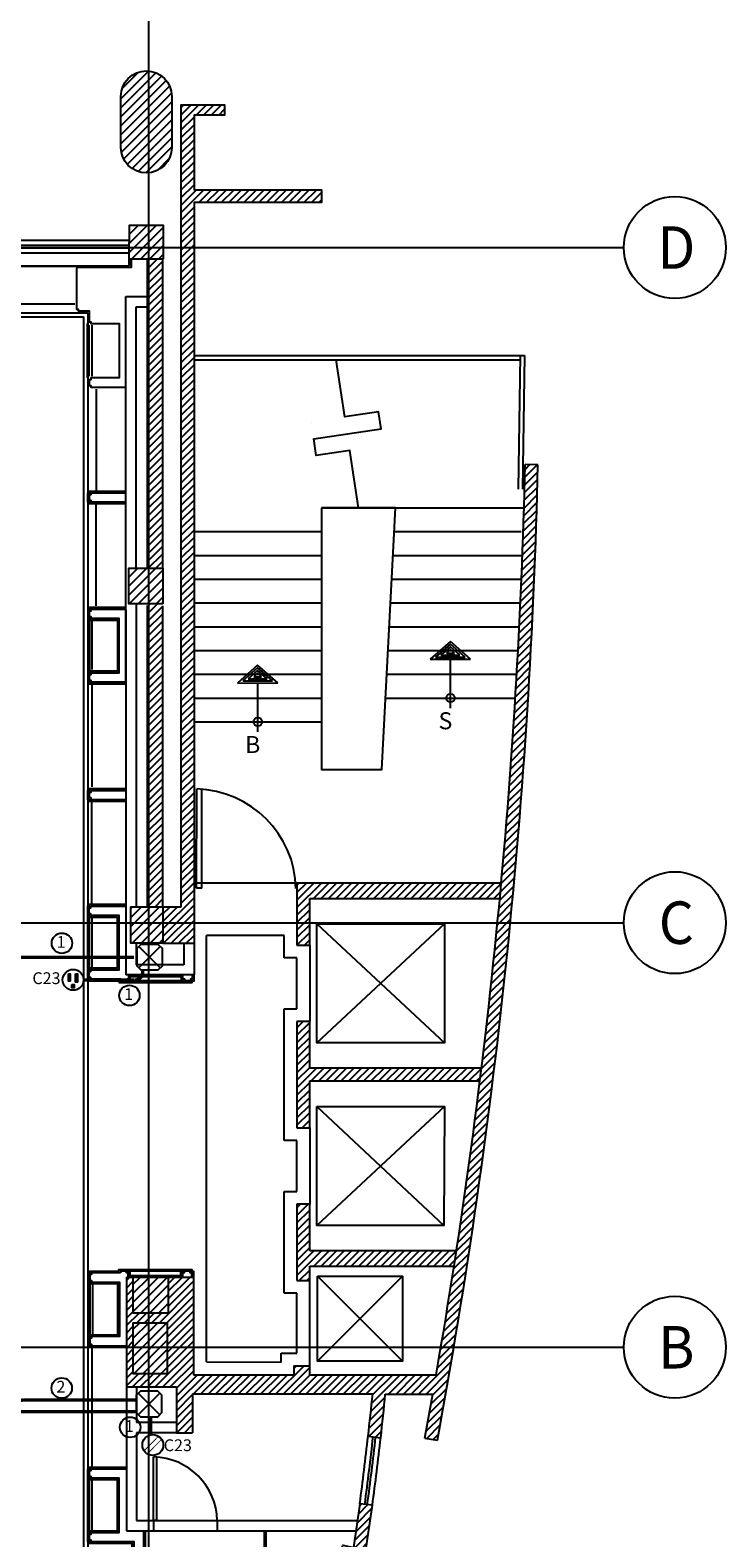
# Model space of a CAD drawing. Units: millimetres. Extents: x -10516 to 129823, y 4578 to 94783.
# Drawn here: x 67113 to 75299, y 57206 to 74961 of the extents above; entities that cross this region are included whole.
import ezdxf
from ezdxf.enums import TextEntityAlignment as Align

# ---------------------------------------------------------------- set-up
doc = ezdxf.new("R2010")
doc.units = ezdxf.units.MM
doc.header["$LTSCALE"] = 30
doc.header["$MEASUREMENT"] = 0
doc.linetypes.add('HIDDEN2', pattern=[0.1875, 0.125, -0.0625])
for name, color, linetype in [('CIRCUITEO', 5, 'Continuous'), ('CONT_NORM', 4, 'Continuous'), ('CONT_SE', 1, 'Continuous'), ('ICLRCNO', 2, 'Continuous'), ('IPXLIBROS', 8, 'Continuous')]:
    doc.layers.add(name, color=color, linetype=linetype)
doc.styles.add('ARQ', font='SIMPLEX.shx')
doc.styles.add('IT-PS3$0$TEGSA', font='SIMPLEX')
doc.styles.add('ROMANS', font='romans', dxfattribs={"width": 0.8, "height": 1})
pattern_1 = [(45, (-234550.96, 23222.247), (-44.194174, 44.194174), [])]
pattern_2 = [(45, (-234550.96, 23222.25), (-53.033009, 53.033009), [])]

# ---------------------------------------------------------------- blocks, each defined once
blk = doc.blocks.new('IT-PS3$0$MC7')
at = {"color": 0}
for p, q in [((0.025, 0.025), (0.025, 1)), ((0.075, 0.025), (0.075, 1)), ((0.075, 0.025), (0.025, 0.025))]:
    blk.add_line(p, q, dxfattribs=at)
blk.add_arc((0, 0), 1, 1.4341, 88.5675, dxfattribs=at)
blk = doc.blocks.new('N-Ejes-sub')
at = {"linetype": 'Continuous'}
blk.add_circle((-0.018, 0), 0.6, dxfattribs=at)
at = {"style": 'ARQ', "width": 0.95}
for height, p in [(0.5, (-0.154, 0)), (0.25, (0.244, -0.13))]:
    blk.add_attdef('N°-E', text='', height=height, dxfattribs=at).set_placement(p, align=Align.MIDDLE_CENTER)
blk = doc.blocks.new('IT-PS3$0$SUBEBAJA')
for p, q in [((0, 0.668), (-0.237, 0.458)), ((0, 0.636), (-0.174, 0.482)), ((0, 0.604), (-0.111, 0.506)), ((0, 0.572), (-0.047, 0.53)), ((0.237, 0.458), (0, 0.668)), ((0.174, 0.482), (0, 0.636)), ((0.111, 0.506), (0, 0.604)), ((0.047, 0.53), (0, 0.572)), ((-0.237, 0.458), (0.237, 0.458)), ((-0.174, 0.482), (0.174, 0.482)), ((-0.111, 0.506), (0.111, 0.506)), ((-0.047, 0.53), (0.047, 0.53)), ((0, -0.118), (0, 0.458))]:
    blk.add_line(p, q)
blk.add_circle((0, 0), 0.05)
at = {"color": 0, "style": 'IT-PS3$0$TEGSA', "oblique": 10}
blk.add_attdef('SUBEBAJA', text='', height=0.2, dxfattribs=at).set_placement((0, -0.382), align=Align.CENTER)
blk = doc.blocks.new('CSE')
at = {"layer": 'CONT_SE'}
h = blk.add_hatch(color=256, dxfattribs=at)
h.paths.add_polyline_path([(-0.033, 0.071), (-0.053, 0.071), (-0.053, -0.015), (-0.033, -0.015)])
h.paths.add_polyline_path([(0.051, 0.072), (0.03, 0.072), (0.03, -0.026), (0.051, -0.026)])
h.paths.add_polyline_path([(0.011, -0.053), (-0.013, -0.053), (-0.013, -0.093), (0.011, -0.093)])
for points in [[(-0.053, 0.071), (-0.033, 0.071), (-0.033, -0.015), (-0.053, -0.015)], [(0.03, 0.072), (0.051, 0.072), (0.051, -0.026), (0.03, -0.026)], [(-0.013, -0.053), (0.011, -0.053), (0.011, -0.093), (-0.013, -0.093)]]:
    blk.add_lwpolyline(points, close=True, dxfattribs=at)
blk.add_circle((0, 0), 0.123, dxfattribs=at)
blk = doc.blocks.new('CN')
at = {"layer": 'CONT_NORM', "const_width": 0.01}
for points in [[(-0.102, -0.068), (0.066, 0.103)], [(-0.065, -0.104), (0.103, 0.066)]]:
    blk.add_lwpolyline(points, dxfattribs=at)
at = {"layer": 'CONT_NORM'}
blk.add_circle((0, 0), 0.123, dxfattribs=at)
blk = doc.blocks.new('CHALUPA')
at = {"color": 0, "linetype": 'ByBlock'}
for p, q in [((-0.126, -0.126), (0.126, 0.126)), ((0.126, -0.126), (-0.126, 0.126))]:
    blk.add_line(p, q, dxfattribs=at)
blk.add_lwpolyline([(-0.102, 0.15), (-0.15, 0.102), (-0.15, -0.102), (-0.102, -0.15), (0.102, -0.15), (0.15, -0.102), (0.15, 0.102), (0.102, 0.15)], close=True, dxfattribs=at)

msp = doc.modelspace()

# ---------------------------------------------------------------- hatches: boundary and pattern name
at = {"layer": 'IPXLIBROS'}
h = msp.add_hatch(dxfattribs=at)
h.set_pattern_fill('ANSI31', color=256, scale=600, style=0)
h.set_pattern_definition(pattern_2)
h.paths.add_polyline_path([(47115.363, 72088.661), (47765.362, 72087.94), (47766.028, 72687.94), (47116.028, 72688.661)])
h.paths.add_polyline_path([(50765.359, 72092.562), (50766.024, 72692.562), (50116.025, 72693.282), (50115.359, 72093.283)])
h.paths.add_polyline_path([(53841.195, 72072.847), (53841.861, 72672.846), (53191.861, 72673.567), (53191.195, 72073.567)])
h.paths.add_polyline_path([(56822.152, 72081.042), (56822.817, 72681.042), (56172.818, 72681.763), (56172.152, 72081.763)])
h.paths.add_polyline_path([(59775.57, 72686.523), (59125.571, 72687.244), (59124.905, 72087.244), (59774.905, 72086.523)])
h.paths.add_polyline_path([(62780.08, 72094.421), (62780.745, 72694.42), (62130.746, 72695.141), (62130.08, 72095.142)])
h.paths.add_polyline_path([(63520.268, 72263.6), (63520.711, 72663.6), (63100.712, 72664.065), (63100.268, 72264.066)])
h.paths.add_polyline_path([(65720.732, 72681.16), (65300.732, 72681.625), (65300.267, 72261.626), (65720.266, 72261.16)])
h.paths.add_polyline_path([(68679.601, 72263.372), (68680.044, 72663.372), (68280.045, 72663.816), (68279.601, 72263.816)])
h.paths.add_polyline_path([(68275.098, 68203.818), (68675.098, 68203.375), (68675.564, 68623.374), (68275.564, 68623.818)])
h.paths.add_polyline_path([(62180.105, 73580.303, 1), (62780.105, 73580.303), (62780.105, 74180.303, 1), (62180.105, 74180.303)])
h.paths.add_polyline_path([(56780.105, 73580.303), (56780.105, 74180.303, 1), (56180.105, 74180.303), (56180.105, 73580.303, 1)])
h.paths.add_polyline_path([(50180.105, 73580.303, 1), (50780.105, 73580.303), (50780.105, 74180.303, 1), (50180.105, 74180.303)])
h.paths.add_polyline_path([(45280.105, 73580.303, 1), (45880.105, 73580.303), (45880.105, 74180.303, 1), (45280.105, 74180.303)])
h = msp.add_hatch(dxfattribs=at)
h.set_pattern_fill('ANSI31', color=256, scale=600, style=0)
h.set_pattern_definition(pattern_2)
edge = h.paths.add_edge_path()
edge.add_line((68180.105, 73580.303), (68180.105, 74180.303))
edge.add_arc((68480.105, 74180.303), 300, 0, 180, ccw=False)
edge.add_line((68780.105, 74180.303), (68780.105, 73580.303))
edge.add_arc((68480.105, 73580.303), 300, 180, 360, ccw=False)
h = msp.add_hatch(dxfattribs=at)
h.set_pattern_fill('ANSI31', color=256, scale=500, style=0)
h.set_pattern_definition(pattern_1)
h.paths.add_polyline_path([(68489.832, 68623.58), (68669.832, 68623.381), (68669.832, 72263.383), (68489.832, 72263.583)])
h.paths.add_polyline_path([(68490.956, 64638.185), (68670.956, 64637.985), (68670.956, 68203.379), (68490.956, 68203.579)])
h.paths.add_polyline_path([(69041.269, 64207.574), (69041.377, 64305.303), (69041.377, 72930.303), (70541.377, 72930.303), (70541.377, 73080.303), (69041.377, 73080.303), (69041.377, 73960.303), (69401.377, 73960.303), (69401.377, 74080.303), (68891.377, 74080.303), (68891.377, 64637.741), (68675.427, 64637.98), (68675.966, 64207.979)])
h = msp.add_hatch(dxfattribs=at)
h.set_pattern_fill('ANSI31', color=256, scale=500, style=0)
h.set_pattern_definition(pattern_1)
h.paths.add_polyline_path([(73087.614, 69842.682), (72937.653, 69846.117, -0.021773372), (72519.507, 63561.785), (72670.417, 63561.785, 0.021716229)])
h = msp.add_hatch(dxfattribs=at)
h.set_pattern_fill('ANSI31', color=256, scale=500, style=0)
h.set_pattern_definition(pattern_1)
h.paths.add_polyline_path([(72639.492, 64736.09, 0.000624642), (72656.175, 64916.09), (70252.015, 64916.09), (70252.015, 64186.09), (70402.015, 64186.09), (70402.015, 64736.09)])
h.paths.add_polyline_path([(72405.056, 62586.09, 0.000522228), (72423.525, 62736.09), (70402.015, 62736.09), (70402.015, 63286.09), (70252.015, 63286.09), (70252.015, 62036.09), (70402.015, 62036.09), (70402.015, 62586.09)])
h.paths.add_polyline_path([(72100.579, 60406.09, 0.000629302), (72128.285, 60586.09), (70402.015, 60586.09), (70402.015, 61136.09), (70252.015, 61136.09), (70252.015, 60236.09), (70402.015, 60236.09), (70402.015, 60406.09)])
h = msp.add_hatch(dxfattribs=at)
h.set_pattern_fill('ANSI31', color=256, scale=600, style=0)
h.set_pattern_definition(pattern_2)
h.paths.add_polyline_path([(47825.278, 59025.33), (47825.278, 59785.33), (47205.278, 59785.33), (47205.278, 59025.33)])
h.paths.add_polyline_path([(47793.218, 64140.822), (47793.218, 64760.822), (47173.218, 64760.822), (47173.218, 64140.822)])
h.paths.add_polyline_path([(50794.485, 64140.822), (50794.485, 64760.822), (50174.485, 64760.822), (50174.485, 64140.822)])
h.paths.add_polyline_path([(53742.127, 64760.822), (53122.127, 64760.822), (53122.127, 64140.822), (53742.127, 64140.822)])
h.paths.add_polyline_path([(56140.178, 64140.822), (56760.178, 64140.822), (56760.178, 64760.822), (56140.178, 64760.822)])
h.paths.add_polyline_path([(59045.438, 64774.792), (59043.173, 64154.792), (59783.178, 64154.792), (59785.443, 64774.792)])
h.paths.add_polyline_path([(59704.191, 64076.208), (59284.191, 64076.674), (59283.726, 63656.674), (59703.725, 63656.209)])
h.paths.add_polyline_path([(62776.996, 64769.955), (62136.996, 64769.955), (62136.996, 64139.955), (62776.996, 64139.955)])
h.paths.add_polyline_path([(63497.638, 64718.446), (63082.739, 64718.906), (63082.251, 64278.906), (63497.15, 64278.446)])
h.paths.add_polyline_path([(65717.506, 64715.984), (65255.358, 64716.496), (65254.87, 64276.497), (65717.018, 64275.984)])
h.paths.add_polyline_path([(68675.427, 64637.98), (68296.746, 64638.4), (68296.269, 64208.401), (68675.966, 64207.979)])
h.paths.add_polyline_path([(68280.623, 56154.286), (68282.39, 55754.29), (68733.899, 55756.283), (68732.132, 56156.28)])
h = msp.add_hatch(dxfattribs=at)
h.set_pattern_fill('ANSI31', color=256, scale=500, style=0)
h.set_pattern_definition(pattern_1)
h.paths.add_polyline_path([(70400.135, 59126.052), (70400.252, 59231.052), (70215.252, 59231.257), (70215.135, 59126.258), (69035.136, 59127.566), (69036.41, 60276.162), (68742.543, 60276.488), (68742.077, 59856.488), (68322.078, 59856.954), (68322.544, 60276.954), (68246.41, 60277.038), (68244.975, 58982.788), (68834.975, 58982.788), (68834.376, 58442.789), (69024.376, 58442.578), (69024.887, 58902.578), (71143.605, 58900.228, -0.006547739), (71088.992, 58402.022), (71238.058, 58385.303, 0.003611323), (71292.034, 58900.063), (71850.526, 58900.063, -0.001826741), (71756.538, 58379.828), (71904.839, 58356.902, 0.010535301), (72395.344, 61372.164), (72243.854, 61372.164, -0.007857408), (71890.133, 59126.052)])
h.paths.add_polyline_path([(68727.097, 59139.312), (68326.262, 59139.312), (68326.927, 59739.312), (68727.097, 59739.312)], flags=16)
h.paths.add_polyline_path([(72670.417, 63561.785), (72519.507, 63561.785, -0.007626232), (72243.854, 61372.164), (72395.344, 61372.164, 0.007610203)])
h = msp.add_hatch(dxfattribs=at)
h.set_pattern_fill('ANSI31', color=256, scale=600, style=0)
h.set_pattern_definition(pattern_2)
h.paths.add_polyline_path([(59774.829, 59765.634), (59164.829, 59766.31), (59164.142, 59146.311), (59774.141, 59145.634)])
h.paths.add_polyline_path([(59284.191, 60282.771), (59283.726, 59862.771), (59703.725, 59862.305), (59704.191, 60282.305)])
h.paths.add_polyline_path([(62176.063, 59135.646), (62791.063, 59134.964), (62791.745, 59749.963), (62176.745, 59750.646)])
h.paths.add_polyline_path([(63497.818, 60282.305), (63077.818, 60282.771), (63077.353, 59862.771), (63497.352, 59862.305)])
h.paths.add_polyline_path([(65782.16, 59749.963), (65167.16, 59750.646), (65166.478, 59135.646), (65781.478, 59134.964)])
h.paths.add_polyline_path([(65715.438, 60271.127), (65250.438, 60271.565), (65249.972, 59851.643), (65714.972, 59851.127)])
h.paths.add_polyline_path([(66438.432, 59725.465), (66038.432, 59725.465), (66038.432, 59125.465), (66438.432, 59125.465)])
h.paths.add_polyline_path([(68727.097, 59739.312), (68326.927, 59739.312), (68326.262, 59139.312), (68727.097, 59139.312)])
h.paths.add_polyline_path([(68322.078, 59856.954), (68742.077, 59856.488), (68742.543, 60276.488), (68322.544, 60276.954)])
h = msp.add_hatch(dxfattribs=at)
h.set_pattern_fill('ANSI31', color=256, scale=500, style=0)
h.set_pattern_definition(pattern_1)
h.paths.add_polyline_path([(71140.009, 57591.283), (70993.303, 57607.739), (70917.492, 57092.08), (71064.473, 57061.027)])

# ---------------------------------------------------------------- linework, layer by layer
at = {"layer": 'CIRCUITEO', "linetype": 'Continuous', "const_width": 40}
for points in [[(68336.374, 64041.231), (66854.852, 64041.231)], [(68529.381, 58617.568), (68529.381, 58427.656)]]:
    msp.add_lwpolyline(points, dxfattribs=at)
for points in [[(66689.952, 63877.856), (66689.952, 59137.338, 0.452293034), (67040.172, 58829.378), (68358.079, 58829.378)], [(65984.619, 59817.666), (65984.619, 58783.978, 0.306554443), (66178.271, 58692.917), (68364.975, 58692.917)]]:
    msp.add_lwpolyline(points, format="xyb", dxfattribs=at)
at = {"layer": 'CIRCUITEO', "color": 1, "linetype": 'HIDDEN2', "ltscale": 50, "const_width": 40}
msp.add_lwpolyline([(68436.44, 63891.421), (68436.44, 63865.753, -0.443285676), (68336.32, 63775.015), (67744.732, 63775.015)], format="xyb", dxfattribs=at)
at = {"layer": 'ICLRCNO', "color": 6}
for centre in [(67486.863, 64208.35), (68281.201, 63593.789), (67484.336, 58969.956), (68289.867, 58508.046)]:
    msp.add_circle(centre, 120.312, dxfattribs=at)
at = {"layer": 'IPXLIBROS'}
for p, q in [((68510.105, 47490.303), (68510.105, 84660.303)), ((68280.111, 72484.771), (65720.772, 72484.771)), ((9270.105, 72400.303), (74098.6, 72400.303)), ((68279.714, 72394.771), (65720.375, 72394.771)), ((68279.714, 72334.771), (65720.375, 72334.771)), ((68280.111, 72424.771), (65720.772, 72424.771)), ((68279.601, 72263.816), (68279.601, 72184.771)), ((68279.601, 72184.771), (68279.601, 72263.816)), ((68489.832, 72263.608), (68489.832, 68623.58)), ((68669.832, 72262.903), (68669.832, 68622.875)), ((62780.18, 72184.771), (68279.601, 72184.771)), ((65960.267, 72183.06), (67639.832, 72183.06)), ((67639.832, 71734.771), (65960.267, 71734.771)), ((68238.582, 67282.157), (68238.582, 71822.885)), ((68238.582, 71822.885), (68489.832, 71822.885)), ((59899.905, 71633.06), (67789.832, 71633.06)), ((59949.905, 71583.06), (67739.832, 71583.06)), ((67739.832, 71583.06), (67739.832, 56789.913)), ((67789.832, 71633.06), (67789.832, 56839.913)), ((68358.582, 68623.911), (68358.582, 71702.885)), ((68358.582, 71702.885), (68489.832, 71702.885)), ((67788.582, 70864.771), (67788.582, 71504.771)), ((67808.582, 70884.771), (67808.582, 71484.771)), ((67838.582, 71484.771), (67838.582, 70884.771)), ((69041.377, 71130.303), (72930.664, 71130.303)), ((69041.377, 71080.303), (72880.388, 71080.303)), ((72880.663, 71130.303), (72855.416, 69556.649)), ((72930.664, 71130.303), (72905.398, 69555.303)), ((67889.832, 70733.06), (67889.832, 69532.157)), ((73087.614, 69842.682), (72937.653, 69846.117)), ((67889.832, 68182.157), (67889.832, 69382.157)), ((70541.377, 69335.303), (72924.148, 69335.303)), ((69041.377, 69055.303), (70541.377, 69055.303)), ((71398.778, 69055.303), (72890.67, 69055.303)), ((69041.377, 68775.303), (70541.377, 68775.303)), ((71384.101, 68775.303), (72905.194, 68775.303)), ((69041.377, 68495.303), (70541.377, 68495.303)), ((71369.423, 68495.303), (72894.087, 68495.303)), ((68358.582, 68203.726), (68358.582, 64638.332)), ((68490.956, 68183.579), (68490.956, 64638.177)), ((68670.956, 68183.154), (68670.956, 64637.985)), ((69041.377, 68215.303), (70541.377, 68215.303)), ((71354.745, 68215.303), (72881.895, 68215.303)), ((67789.832, 68032.157), (67789.832, 67392.157)), ((67809.832, 68012.157), (67809.832, 67412.157)), ((67839.832, 68032.157), (67839.832, 67432.157)), ((68238.582, 68136.38), (68238.582, 63835.08)), ((69041.377, 67935.303), (70541.377, 67935.303)), ((71340.067, 67935.303), (72868.615, 67935.303)), ((69041.377, 67655.303), (70541.377, 67655.303)), ((71325.39, 67655.303), (72854.248, 67655.303)), ((69041.377, 67375.303), (70541.377, 67375.303)), ((71310.712, 67375.303), (72838.793, 67375.303)), ((67839.832, 67282.157), (67839.832, 66048.618)), ((69041.377, 67095.303), (70541.377, 67095.303)), ((71296.034, 67095.303), (72822.248, 67095.303)), ((69041.377, 66815.303), (70541.377, 66815.303)), ((67839.832, 64665.08), (67839.832, 65898.618)), ((70252.015, 64916.09), (69041.377, 64916.09)), ((72656.175, 64916.09), (70252.015, 64916.09)), ((70252.015, 64916.09), (70252.015, 64186.09)), ((68670.956, 64637.985), (68891.377, 64637.741)), ((70402.015, 64736.09), (72639.492, 64736.09)), ((70402.015, 64186.09), (70402.015, 64736.09)), ((9270.105, 64450.303), (74098.6, 64450.303)), ((67788.582, 64535.08), (67788.582, 63895.08)), ((67808.582, 64515.08), (67808.582, 63915.08)), ((67838.582, 64515.08), (67838.582, 63915.08)), ((69041.377, 64305.303), (69041.269, 64207.574)), ((69186.41, 59277.399), (69186.41, 64300.303)), ((70102.015, 64300.303), (69186.41, 64300.303)), ((70102.015, 64036.09), (70102.015, 64300.303)), ((71987.061, 64436.09), (70487.061, 63036.09)), ((70487.061, 64436.09), (71987.061, 63036.09)), ((68358.582, 64208.401), (68358.582, 63955.08)), ((68675.966, 64207.979), (69041.269, 64207.574)), ((68921.269, 64207.574), (68921.269, 63955.08)), ((69041.269, 64207.574), (69041.269, 63835.08)), ((70252.015, 64186.09), (70402.015, 64186.09)), ((70402.015, 64186.09), (70402.015, 63286.09)), ((68921.269, 63955.08), (68358.582, 63955.08)), ((70252.015, 64036.09), (70102.015, 64036.09)), ((70252.015, 63436.09), (70252.015, 64036.09)), ((69041.269, 63835.08), (68238.582, 63835.08)), ((68271.269, 63745.08), (68911.269, 63745.08)), ((68891.269, 63765.08), (68291.269, 63765.08)), ((70102.015, 61886.09), (70102.015, 63436.09)), ((70102.015, 63436.09), (70252.015, 63436.09)), ((70252.015, 63286.09), (70252.015, 62036.09)), ((70402.015, 63286.09), (70252.015, 63286.09)), ((70402.015, 62736.09), (70402.015, 63286.09)), ((72423.525, 62736.09), (70402.015, 62736.09)), ((70402.015, 62586.09), (72405.056, 62586.09)), ((70402.015, 62036.09), (70402.015, 62586.09)), ((71987.061, 62286.09), (70487.061, 60886.09)), ((70487.061, 62286.09), (71978.706, 60886.09)), ((70252.015, 62036.09), (70402.015, 62036.09)), ((70402.015, 62036.09), (70402.015, 61136.09)), ((70252.015, 61886.09), (70102.015, 61886.09)), ((70252.015, 61286.09), (70252.015, 61886.09)), ((70102.015, 60086.09), (70102.015, 61286.09)), ((70102.015, 61286.09), (70252.015, 61286.09)), ((70252.015, 61136.09), (70252.015, 60236.09)), ((70402.015, 61136.09), (70252.015, 61136.09)), ((70402.015, 60586.09), (70402.015, 61136.09)), ((72128.285, 60586.09), (70402.015, 60586.09)), ((68266.41, 60366.162), (68906.41, 60366.162)), ((70402.015, 60406.09), (72100.579, 60406.09)), ((70402.015, 60236.09), (70402.015, 60406.09)), ((67795.512, 60216.171), (67795.512, 59576.171)), ((67815.512, 60196.171), (67815.512, 59596.171)), ((67845.512, 60196.171), (67845.512, 59596.171)), ((68246.41, 60277.038), (68244.975, 58982.788)), ((68246.41, 60277.038), (69036.41, 60276.162)), ((68886.41, 60346.162), (68286.41, 60346.162)), ((69036.41, 60276.162), (69035.136, 59127.566)), ((70252.015, 60236.09), (70402.015, 60236.09)), ((70401.76, 60236.09), (70400.252, 59231.052)), ((71495.51, 60286.09), (70495.51, 59286.09)), ((70495.51, 60286.09), (71495.51, 59286.09)), ((70251.752, 60086.09), (70102.015, 60086.09)), ((70250.515, 59381.218), (70251.752, 60086.09)), ((9270.105, 59450.303), (74098.6, 59450.303)), ((67839.832, 59446.171), (67839.832, 58039.913)), ((70065.302, 59276.424), (70065.418, 59381.424)), ((70065.418, 59381.424), (70250.515, 59381.218)), ((69035.136, 59127.566), (70215.135, 59126.258)), ((69186.41, 59277.399), (70065.302, 59276.424)), ((70215.252, 59231.257), (70215.135, 59126.258)), ((70215.252, 59231.257), (70400.252, 59231.052)), ((70400.252, 59231.052), (70400.135, 59126.052)), ((70400.135, 59126.052), (71890.133, 59126.052)), ((68244.975, 58982.788), (68244.975, 57289.913)), ((68244.975, 58982.788), (68834.975, 58982.788)), ((68364.975, 58982.788), (68364.975, 58562.789)), ((68834.975, 58982.788), (68834.376, 58442.789)), ((69024.887, 58902.578), (69024.376, 58442.578)), ((69024.887, 58902.578), (71143.605, 58900.228)), ((71292.034, 58900.063), (71850.526, 58900.063)), ((68834.376, 58562.789), (68364.975, 58562.789)), ((68364.975, 58442.789), (68364.975, 57409.913)), ((68834.376, 58442.789), (68364.975, 58442.789)), ((68834.376, 58442.789), (69024.376, 58442.578)), ((71088.992, 58402.022), (71238.058, 58385.303)), ((71756.538, 58379.828), (71904.839, 58356.902)), ((67789.832, 57269.913), (67789.832, 57909.913)), ((67809.832, 57289.913), (67809.832, 57889.913)), ((67839.832, 57889.913), (67839.832, 57289.913)), ((67789.832, 57739.913), (67789.832, 57139.913)), ((68364.975, 57409.913), (68564.972, 57409.913)), ((68564.972, 57409.913), (68564.972, 57289.888)), ((68564.972, 57409.888), (69314.972, 57409.888)), ((69314.972, 57409.913), (70964.219, 57409.913)), ((69314.972, 57409.417), (69314.972, 57289.417)), ((68244.975, 57289.913), (68564.972, 57289.913)), ((68564.66, 57290.025), (69314.66, 57290.025)), ((69314.972, 57289.913), (70946.577, 57289.913)), ((69886.693, 57289.913), (69886.693, 56879.913))]:
    msp.add_line(p, q, dxfattribs=at)
msp.add_lwpolyline([(68180.105, 73580.303), (68180.105, 74180.303, -1), (68780.105, 74180.303), (68780.105, 73580.303, -1)], format="xyb", close=True, dxfattribs=at)
msp.add_lwpolyline([(68180.105, 73580.303), (68180.105, 74180.303, -1), (68780.105, 74180.303), (68780.105, 73580.303, -1)], format="xyb", close=True, dxfattribs=at)
msp.add_lwpolyline([(68180.105, 73580.303), (68180.105, 74180.303, -1), (68780.105, 74180.303), (68780.105, 73580.303, -1)], format="xyb", close=True, dxfattribs=at)
msp.add_lwpolyline([(68180.105, 73580.303), (68180.105, 74180.303, -1), (68780.105, 74180.303), (68780.105, 73580.303, -1)], format="xyb", close=True, dxfattribs=at)
msp.add_lwpolyline([(68180.105, 73580.303), (68180.105, 74180.303, -1), (68780.105, 74180.303), (68780.105, 73580.303, -1)], format="xyb", close=True, dxfattribs=at)
msp.add_lwpolyline([(68180.105, 73580.303), (68180.105, 74180.303, -1), (68780.105, 74180.303), (68780.105, 73580.303, -1)], format="xyb", close=True, dxfattribs=at)
for points in [[(68891.377, 64637.741), (68891.377, 74080.303), (69401.377, 74080.303), (69401.377, 73960.303), (69041.377, 73960.303), (69041.377, 73080.303), (70541.377, 73080.303), (70541.377, 72930.303), (69041.377, 72930.303), (69041.377, 64305.303)], [(68299.601, 72263.794), (68299.601, 72164.771), (67658.582, 72164.771), (67658.582, 71674.771), (67678.582, 71674.771), (67678.582, 71654.771), (67808.582, 71654.771), (67808.582, 71524.771), (67828.582, 71524.771), (67828.582, 71504.771), (68158.582, 71504.771), (68158.582, 70864.771), (67828.582, 70864.771), (67828.582, 70844.771), (67808.582, 70844.771), (67808.582, 70774.771), (67828.582, 70774.771), (67828.582, 70754.771), (68238.582, 70754.771)], [(70977.417, 69335.303), (70875.795, 70010.033), (70480.256, 69950.461), (70450.47, 70148.23), (71241.548, 70267.375), (71211.762, 70465.144), (70816.223, 70405.572), (70714.601, 71080.303)], [(70420.683, 70346), (70420.683, 70346)], [(70846.009, 70207.803), (70846.009, 70207.803)], [(68238.582, 69382.157), (67809.832, 69382.157), (67809.832, 69402.157), (67789.832, 69402.157), (67789.832, 69512.157), (67809.832, 69512.157), (67809.832, 69532.157), (68239.832, 69532.157)], [(68238.582, 69402.157), (67829.832, 69402.157), (67829.832, 69422.157), (67809.832, 69422.157), (67809.832, 69492.157), (67829.832, 69492.157), (67829.832, 69512.157), (68239.832, 69512.157)], [(68238.582, 68162.157), (67809.832, 68162.157), (67809.832, 68142.157), (67789.832, 68142.157), (67789.832, 68032.157), (67809.832, 68032.157), (67809.832, 68012.157), (68139.832, 68012.157), (68139.832, 67412.157), (67809.832, 67412.157), (67809.832, 67392.157), (67789.832, 67392.157), (67789.832, 67282.157), (67809.832, 67282.157), (67809.832, 67262.157), (68238.582, 67262.157)], [(68238.582, 67282.157), (67829.832, 67282.157), (67829.832, 67282.157), (67829.832, 67302.157), (67809.832, 67302.157), (67809.832, 67372.157), (67829.832, 67372.157), (67829.832, 67392.157), (68159.832, 67392.157), (68159.832, 68032.157), (67829.832, 68032.157), (67829.832, 68052.157), (67809.832, 68052.157), (67809.832, 68122.157), (67829.832, 68122.157), (67829.832, 68142.157), (68238.582, 68142.157)], [(68238.582, 65878.618), (67809.832, 65878.618), (67809.832, 65898.618), (67789.832, 65898.618), (67789.832, 66008.618), (67809.832, 66008.618), (67809.832, 66028.618), (68239.832, 66028.618)], [(68238.582, 65898.618), (67829.832, 65898.618), (67829.832, 65918.618), (67809.832, 65918.618), (67809.832, 65988.618), (67829.832, 65988.618), (67829.832, 66008.618), (68239.832, 66008.618)], [(68238.582, 64665.08), (67808.582, 64665.08), (67808.582, 64645.08), (67788.582, 64645.08), (67788.582, 64535.08), (67808.582, 64535.08), (67808.582, 64515.08), (68138.582, 64515.08), (68138.582, 63915.08), (67808.582, 63915.08), (67808.582, 63895.08), (67788.582, 63895.08), (67788.582, 63785.08), (67808.582, 63785.08), (67808.582, 63765.08), (68161.269, 63765.08)], [(68181.269, 63785.08), (67828.582, 63785.08), (67828.582, 63805.08), (67808.582, 63805.08), (67808.582, 63875.08), (67828.582, 63875.08), (67828.582, 63895.08), (68158.582, 63895.08), (68158.582, 64535.08), (67828.582, 64535.08), (67828.582, 64555.08), (67808.582, 64555.08), (67808.582, 64625.08), (67828.582, 64625.08), (67828.582, 64645.08), (68238.582, 64645.08)], [(68161.269, 63765.08), (68161.269, 63745.08), (68271.269, 63745.08), (68271.269, 63765.08), (68291.269, 63765.08), (68291.269, 63815.08), (68891.269, 63815.08), (68891.269, 63765.08), (68911.269, 63765.08), (68911.269, 63745.08), (69021.269, 63745.08), (69021.269, 63765.08), (69041.269, 63765.08), (69041.269, 63835.08)], [(69021.269, 63835.08), (69021.269, 63785.08), (69001.269, 63785.08), (69001.269, 63765.08), (68931.269, 63765.08), (68931.269, 63785.08), (68911.269, 63785.08), (68911.269, 63835.08), (68271.269, 63835.08), (68271.269, 63785.08), (68251.269, 63785.08), (68251.269, 63765.08), (68181.269, 63765.08), (68181.269, 63785.08)], [(68156.41, 60346.162), (68156.41, 60366.162), (68266.41, 60366.162), (68266.41, 60346.162), (68286.41, 60346.162), (68286.41, 60296.162), (68886.41, 60296.162), (68886.41, 60346.162), (68906.41, 60346.162), (68906.41, 60366.162), (69016.41, 60366.162), (69016.41, 60346.162), (69036.41, 60346.162), (69036.41, 60276.162)], [(68245.511, 59446.171), (67815.511, 59446.171), (67815.511, 59466.171), (67795.511, 59466.171), (67795.511, 59576.171), (67815.511, 59576.171), (67815.511, 59596.171), (68145.511, 59596.171), (68145.511, 60196.171), (67815.511, 60196.171), (67815.511, 60216.171), (67795.511, 60216.171), (67795.511, 60326.171), (67815.511, 60326.171), (67815.511, 60346.171), (68156.41, 60346.164)], [(68176.41, 60326.163), (67835.511, 60326.171), (67835.511, 60306.171), (67815.511, 60306.171), (67815.511, 60236.171), (67835.511, 60236.171), (67835.511, 60216.171), (68165.511, 60216.171), (68165.511, 59576.171), (67835.511, 59576.171), (67835.511, 59556.171), (67815.511, 59556.171), (67815.511, 59486.171), (67835.511, 59486.171), (67835.511, 59466.171), (68245.511, 59466.171)], [(69016.41, 60276.162), (69016.41, 60326.162), (68996.41, 60326.162), (68996.41, 60346.162), (68926.41, 60346.162), (68926.41, 60326.162), (68906.41, 60326.162), (68906.41, 60276.162), (68266.41, 60276.162), (68266.41, 60326.162), (68246.41, 60326.162), (68246.41, 60346.162), (68176.41, 60346.162), (68176.41, 60326.162)], [(68464.972, 57289.913), (68464.972, 56858.6), (68444.972, 56858.6), (68444.972, 56838.6), (68334.972, 56838.6), (68334.972, 56858.6), (68314.972, 56858.6), (68314.972, 57139.913), (67809.832, 57139.913), (67809.832, 57159.913), (67789.832, 57159.913), (67789.832, 57269.913), (67809.832, 57269.913), (67809.832, 57289.913), (68139.832, 57289.913), (68139.832, 57889.913), (67809.832, 57889.913), (67809.832, 57909.913), (67789.832, 57909.913), (67789.832, 58019.913), (67809.832, 58019.913), (67809.832, 58039.913), (68244.975, 58039.913)], [(68444.972, 57289.913), (68444.972, 56878.6), (68424.972, 56878.6), (68424.972, 56858.6), (68354.972, 56858.6), (68354.972, 56878.6), (68334.972, 56878.6), (68334.972, 57159.913), (67829.832, 57159.913), (67829.832, 57179.913), (67809.832, 57179.913), (67809.832, 57249.913), (67829.832, 57249.913), (67829.832, 57269.913), (68159.832, 57269.913), (68159.832, 57909.913), (67829.832, 57909.913), (67829.832, 57929.913), (67809.832, 57929.913), (67809.832, 57999.913), (67829.832, 57999.913), (67829.832, 58019.913), (68244.975, 58019.913)], [(69866.693, 57289.913), (69866.693, 56859.913), (69886.693, 56859.913), (69886.693, 56839.913), (69996.693, 56839.913), (69996.693, 56839.913), (69996.693, 56859.913), (70016.693, 56859.913), (70016.693, 56839.913), (70036.261, 56835.779), (70032.127, 56816.211), (70012.559, 56820.345), (69989.821, 56712.721), (70009.389, 56708.587), (70009.389, 56708.587), (70005.255, 56689.019), (70670.568, 56548.455), (70791.065, 57118.79), (70917.492, 57092.08)]]:
    msp.add_lwpolyline(points, dxfattribs=at)
for points in [[(68679.601, 72263.372), (68279.601, 72263.816), (68280.045, 72663.816), (68680.044, 72663.372)], [(68679.601, 72263.372), (68279.601, 72263.816), (68280.045, 72663.816), (68680.044, 72663.372)], [(68679.601, 72263.372), (68279.601, 72263.816), (68280.045, 72663.816), (68680.044, 72663.372)], [(68679.601, 72263.372), (68279.601, 72263.816), (68280.045, 72663.816), (68680.044, 72663.372)], [(68679.601, 72263.372), (68279.601, 72263.816), (68280.045, 72663.816), (68680.044, 72663.372)], [(68679.601, 72263.372), (68279.601, 72263.816), (68280.045, 72663.816), (68680.044, 72663.372)], [(70541.377, 69335.303), (70541.377, 66255.303), (71252.001, 66255.303), (71413.456, 69335.303)], [(68675.098, 68203.375), (68275.098, 68203.818), (68275.564, 68623.818), (68675.564, 68623.374)], [(68675.098, 68203.375), (68275.098, 68203.818), (68275.564, 68623.818), (68675.564, 68623.374)], [(68675.098, 68203.375), (68275.098, 68203.818), (68275.564, 68623.818), (68675.564, 68623.374)], [(68675.098, 68203.375), (68275.098, 68203.818), (68275.564, 68623.818), (68675.564, 68623.374)], [(68675.098, 68203.375), (68275.098, 68203.818), (68275.564, 68623.818), (68675.564, 68623.374)], [(68675.098, 68203.375), (68275.098, 68203.818), (68275.564, 68623.818), (68675.564, 68623.374)], [(68675.966, 64207.979), (68296.269, 64208.401), (68296.746, 64638.4), (68675.427, 64637.98)], [(68675.966, 64207.979), (68296.269, 64208.401), (68296.746, 64638.4), (68675.427, 64637.98)], [(68675.966, 64207.979), (68296.269, 64208.401), (68296.746, 64638.4), (68675.427, 64637.98)], [(68675.966, 64207.979), (68296.269, 64208.401), (68296.746, 64638.4), (68675.427, 64637.98)], [(68675.966, 64207.979), (68296.269, 64208.401), (68296.746, 64638.4), (68675.427, 64637.98)], [(68675.966, 64207.979), (68296.269, 64208.401), (68296.746, 64638.4), (68675.427, 64637.98)], [(70487.061, 64436.09), (71987.061, 64436.09), (71987.061, 63036.09), (70487.061, 63036.09)], [(70487.061, 62286.09), (71987.061, 62286.09), (71978.706, 60886.09), (70487.061, 60886.09)], [(68742.543, 60276.488), (68322.544, 60276.954), (68322.078, 59856.954), (68742.077, 59856.488)], [(68742.543, 60276.488), (68322.544, 60276.954), (68322.078, 59856.954), (68742.077, 59856.488)], [(68742.543, 60276.488), (68322.544, 60276.954), (68322.078, 59856.954), (68742.077, 59856.488)], [(68742.543, 60276.488), (68322.544, 60276.954), (68322.078, 59856.954), (68742.077, 59856.488)], [(68742.543, 60276.488), (68322.544, 60276.954), (68322.078, 59856.954), (68742.077, 59856.488)], [(68742.543, 60276.488), (68322.544, 60276.954), (68322.078, 59856.954), (68742.077, 59856.488)], [(70495.51, 60286.09), (71495.51, 60286.09), (71495.51, 59286.09), (70495.51, 59286.09)], [(68727.097, 59739.312), (68727.097, 59139.312), (68326.262, 59139.312), (68326.927, 59739.312)], [(68727.097, 59739.312), (68727.097, 59139.312), (68326.262, 59139.312), (68326.927, 59739.312)], [(68727.097, 59739.312), (68727.097, 59139.312), (68326.262, 59139.312), (68326.927, 59739.312)], [(68727.097, 59739.312), (68727.097, 59139.312), (68326.262, 59139.312), (68326.927, 59739.312)], [(68727.097, 59739.312), (68727.097, 59139.312), (68326.262, 59139.312), (68326.927, 59739.312)], [(68727.097, 59739.312), (68727.097, 59139.312), (68326.262, 59139.312), (68326.927, 59739.312)], [(71140.009, 57591.283), (70993.303, 57607.739), (70917.492, 57092.08), (71064.473, 57061.027)]]:
    msp.add_lwpolyline(points, close=True, dxfattribs=at)
msp.add_lwpolyline([(68279.601, 72184.771, 0, 0, 0), (67638.582, 72184.771, 0, 0, 0), (67638.582, 71654.771, 0, 0, 0), (67658.582, 71654.771, 0, 0, 0), (67658.582, 71634.771, 0, 0, 0), (67788.582, 71634.771, 0, 0, 0), (67788.582, 71504.771, 242.089, 242.089, 0), (67788.582, 71504.771, 0, 0, 0), (67808.582, 71504.771, 0, 0, 0), (67808.582, 71484.771, 242.089, 242.089, 0), (67808.582, 71484.771, 0, 0, 0), (68138.582, 71484.771, 0, 0, 0), (68138.582, 70884.771, 0, 0, 0), (67808.582, 70884.771, 242.089, 242.089, 0), (67808.582, 70884.771, 0, 0, 0), (67808.582, 70864.771, 0, 0, 0), (67788.582, 70864.771, 0, 0, 0), (67788.582, 70754.771, 0, 0, 0), (67808.582, 70754.771, 0, 0, 0), (67808.582, 70734.771, 242.089, 242.089, 0), (67808.582, 70734.771, 0, 0, 0), (68238.582, 70734.771, 0, 0, 0)], format="xyseb", dxfattribs=at)
for centre, radius, start, end in [((606.623, 71502.79), 72350, 350.15010527, 358.68792424), ((606.623, 71502.79), 72500, 349.55319326, 358.68792424), ((69036.41, 60276.162), 150, 359.9217751, 359.9364533), ((52095.078, 60736.211), 19136.803, 352.9939701, 354.4945799), ((35630.336, 62379.215), 35831.009, 353.6002125, 354.4278632), ((606.623, 71502.79), 72350, 349.54975301, 349.96841075), ((-3345.047, 66977.388), 74926.501, 352.8162868, 353.42789126), ((35609.55, 62384.031), 35762.318, 352.3144462, 353.5958908), ((35630.336, 62379.215), 35771.009, 352.3187154, 353.6002125), ((35630.336, 62379.215), 35831.009, 352.3208616, 353.6002125)]:
    msp.add_arc(centre, radius, start, end, dxfattribs=at)

# ---------------------------------------------------------------- block references
at = {"layer": 'CIRCUITEO', "xscale": 1000, "yscale": 1000, "zscale": 1000}
for p in [(68518.728, 64044.679), (68511.853, 58782.69)]:
    msp.add_blockref('CHALUPA', p, dxfattribs=at)
at = {"layer": 'CONT_NORM', "xscale": 1000, "yscale": 1000, "zscale": 1000}
msp.add_blockref('CN', (68556.273, 58299.375), dxfattribs=at)
at = {"layer": 'CONT_SE', "xscale": 1000, "yscale": 1000, "zscale": 1000}
msp.add_blockref('CSE', (67618.027, 63776.808), dxfattribs=at)
at = {"layer": 'IPXLIBROS'}
ref = msp.add_blockref('N-Ejes-sub', (74716.451, 72400.303), dxfattribs=dict(at, xscale=1000, yscale=1000, zscale=1000))
ref.add_attrib('N°-E', 'D', dxfattribs={"layer": '0', "height": 500, "style": 'ARQ', "width": 0.95}).set_placement((74716.451, 72400.303), align=Align.MIDDLE_CENTER)
ref = msp.add_blockref('IT-PS3$0$SUBEBAJA', (72059.141, 67095.303), dxfattribs=dict(at, xscale=1000.000000000009, yscale=1000, zscale=1000, rotation=0.1457666810533512))
ref.add_attrib('SUBEBAJA', 'S', dxfattribs={"layer": '0', "color": 0, "height": 200, "style": 'IT-PS3$0$TEGSA', "oblique": 10}).set_placement((71999.237, 66728.169), align=Align.CENTER)
ref = msp.add_blockref('IT-PS3$0$SUBEBAJA', (69791.377, 66815.303), dxfattribs=dict(at, xscale=1000.000000000009, yscale=1000, zscale=1000, rotation=0.1457666810533512))
ref.add_attrib('SUBEBAJA', 'B', dxfattribs={"layer": '0', "color": 0, "height": 200, "style": 'IT-PS3$0$TEGSA', "oblique": 10}).set_placement((69731.473, 66448.169), align=Align.CENTER)
at = {"layer": 'IPXLIBROS', "xscale": 1199.999999999967, "yscale": 1200.000000000015, "zscale": 1200, "rotation": 359.9365228658041}
msp.add_blockref('IT-PS3$0$MC7', (69041.377, 64825.405), dxfattribs=at)
at = {"layer": 'IPXLIBROS'}
ref = msp.add_blockref('N-Ejes-sub', (74716.451, 64450.303), dxfattribs=dict(at, xscale=1000, yscale=1000, zscale=1000))
ref.add_attrib('N°-E', 'C', dxfattribs={"layer": '0', "height": 500, "style": 'ARQ', "width": 0.95}).set_placement((74716.451, 64450.303), align=Align.MIDDLE_CENTER)
ref = msp.add_blockref('N-Ejes-sub', (74716.451, 59450.303), dxfattribs=dict(at, xscale=1000, yscale=1000, zscale=1000))
ref.add_attrib('N°-E', 'B', dxfattribs={"layer": '0', "height": 500, "style": 'ARQ', "width": 0.95}).set_placement((74716.451, 59450.303), align=Align.MIDDLE_CENTER)
at = {"layer": 'IPXLIBROS', "xscale": 769.4781497858057, "yscale": 769.4781497858348, "zscale": 769.4781497858299}
msp.add_blockref('IT-PS3$0$MC7', (68545.735, 57390.676), dxfattribs=at)

# ---------------------------------------------------------------- texts
at = {"layer": 'ICLRCNO', "color": 6, "style": 'ROMANS'}
for s, height, p in [('1', 138.852, (67477.162, 64154.249)), ('C23', 138.8522, (67304.836, 63727.224)), ('1', 138.852, (68271.501, 63539.688)), ('2', 138.852, (67474.635, 58915.856)), ('1', 138.852, (68280.166, 58453.945)), ('C23', 138.8522, (68850.394, 58227.321))]:
    msp.add_text(s, height=height, dxfattribs=at).set_placement(p, align=Align.CENTER)

doc.saveas('drawing.dxf')
